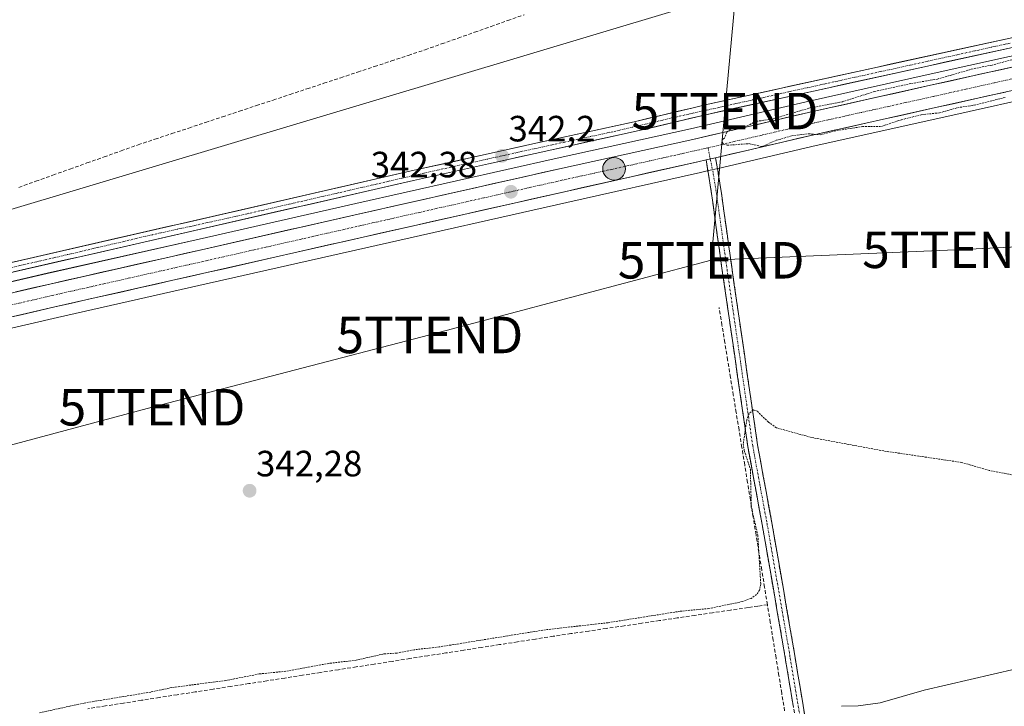
# Model space of a CAD drawing. Units: metres. Extents: x 625210 to 628683, y 4690228 to 4692603.
# Drawn here: x 626568 to 626838, y 4692008 to 4692196 of the extents above; entities that cross this region are included whole.
import ezdxf
from ezdxf.enums import TextEntityAlignment as Align

# ---------------------------------------------------------------- set-up
doc = ezdxf.new("R2010")
doc.units = ezdxf.units.M
doc.header["$MEASUREMENT"] = 0
for name, pattern in [('TRAZO_Y_PUNTO', [1, 0.5, -0.25, 0, -0.25]), ('TRAZOS', [0.75, 0.5, -0.25]), ('TRAZOSX2', [1.5, 1, -0.5])]:
    doc.linetypes.add(name, pattern=pattern)
doc.layers.get('0').update_dxf_attribs({"lineweight": 5})
for name, color, linetype, lineweight in [('Camino', 19, 'TRAZOSX2', 0), ('Camino Cxs', 19, 'Continuous', 0), ('Camino eje', 19, 'TRAZO_Y_PUNTO', 0), ('Carretera de calzada única', 19, 'Continuous', 13), ('Carretera de calzada única Cxs', 19, 'Continuous', 13), ('Carretera de calzada única eje', 19, 'TRAZO_Y_PUNTO', 0), ('Carátula', 7, 'Continuous', 5), ('Corriente artificial lineal', 5, 'TRAZOSX2', 13), ('Cultivos herbáceos CxS', 92, 'Continuous', 0), ('Curva de nivel auxiliar', 36, 'TRAZOS', 0), ('Curva de nivel normal', 36, 'Continuous', 0), ('Núcleo urbano CxS', 19, 'Continuous', 0), ('Punto de cota en terreno', 7, 'Continuous', 0), ('Punto kilométrico de carretera', 7, 'Continuous', 0), ('Rótulo de punto de cota en terreno', 19, 'Continuous', 0), ('Tendido', 6, 'Continuous', 0), ('Torre de tendido puntual', 7, 'Continuous', 0)]:
    doc.layers.add(name, color=color, linetype=linetype, lineweight=lineweight)
doc.styles.add('Arial', font='txt', dxfattribs={"height": 0.2})

# ---------------------------------------------------------------- blocks, each defined once
blk = doc.blocks.new('*U153')
at = {"layer": 'Núcleo urbano CxS', "color": 19, "linetype": 'Continuous', "lineweight": 0}
for points in [[(626302.0197, 4692063.3995, 342.019), (626317.5829, 4692066.9849, 342.0337), (626320.9073, 4692067.7359, 342.0479), (626339.7023, 4692072.0049, 342.0772), (626360.9987, 4692076.8941, 342.0604), (626391.2217, 4692083.8347, 342.0741), (626419.3991, 4692090.2441, 342.113), (626453.0981, 4692098.0439, 342.1532), (626485.2605, 4692105.3845, 342.1749), (626512.6795, 4692111.6843, 342.143), (626543.4769, 4692118.7337, 342.2113), (626575.9115, 4692126.2447, 342.1901), (626617.5281, 4692135.6361, 342.1892), (626660.4687, 4692145.3763, 342.2302), (626715.6689, 4692157.8085, 342.3423), (626752.2375, 4692165.8361, 342.4499), (626783.9739, 4692173.2451, 342.5099), (626817.4379, 4692180.6783, 342.5017), (626850.8845, 4692188.1475, 342.6448)], [(626853.5763, 4692176.1751, 342.3483), (626820.1021, 4692168.7019, 342.3654), (626786.7067, 4692161.2851, 342.2916), (626759.8105, 4692154.9983, 342.4005), (626757.1777, 4692154.3877, 342.4432), (626754.9667, 4692153.8751, 342.3697), (626718.3875, 4692145.6831, 341.9649), (626663.2115, 4692133.2539, 341.9642), (626620.2721, 4692123.5141, 341.9678), (626578.6789, 4692114.1257, 341.9604), (626546.2733, 4692106.6167, 341.7268), (626515.4605, 4692099.5659, 341.7628), (626488.0297, 4692093.2659, 341.7518), (626455.8821, 4692085.9263, 341.7279), (626422.1811, 4692078.1261, 341.7615), (626393.9985, 4692071.7155, 341.8568), (626363.7813, 4692064.7761, 341.7722), (626342.4677, 4692059.8853, 341.8477), (626320.3603, 4692054.8659, 341.8234), (626319.1547, 4692054.5869, 341.8413), (626315.6307, 4692053.7761, 341.9022), (626310.8611, 4692052.6861, 341.988), (626299.0981, 4692049.9755, 341.8804)]]:
    blk.add_polyline3d(points, dxfattribs=at)
blk = doc.blocks.new('*U155')
at = {"layer": 'Cultivos herbáceos CxS', "color": 92, "linetype": 'Continuous', "lineweight": 0}
blk.add_polyline3d([(626299.0981, 4692049.9755, 341.8804), (626310.8611, 4692052.6861, 341.988), (626315.6307, 4692053.7761, 341.9022), (626319.1547, 4692054.5869, 341.8413), (626320.3603, 4692054.8659, 341.8234), (626342.4677, 4692059.8853, 341.8477), (626363.7813, 4692064.7761, 341.7722), (626393.9985, 4692071.7155, 341.8568), (626422.1811, 4692078.1261, 341.7615), (626455.8821, 4692085.9263, 341.7279), (626488.0297, 4692093.2659, 341.7518), (626515.4605, 4692099.5659, 341.7628), (626546.2733, 4692106.6167, 341.7268), (626578.6789, 4692114.1257, 341.9604), (626620.2721, 4692123.5141, 341.9678), (626663.2115, 4692133.2539, 341.9642), (626718.3875, 4692145.6831, 341.9649), (626754.9667, 4692153.8751, 342.3697), (626757.1777, 4692154.3877, 342.4432), (626759.8105, 4692154.9983, 342.4005), (626786.7067, 4692161.2851, 342.2916), (626820.1021, 4692168.7019, 342.3654), (626853.5763, 4692176.1751, 342.3483)], dxfattribs=at)
blk = doc.blocks.new('5PATER')
at = {"layer": 'Carátula', "linetype": 'Continuous', "lineweight": 5}
h = blk.add_hatch(color=250, dxfattribs=at)
edge = h.paths.add_edge_path()
edge.add_ellipse((0, 0.01), major_axis=(-1.33, -1.34), ratio=0.999422, start_angle=0, end_angle=360)
blk = doc.blocks.new('5TTEND')
blk.add_text('5TTEND', height=10).set_placement((0, 0), align=Align.MIDDLE_CENTER)
blk = doc.blocks.new('5HITCA')
at = {"layer": 'Carátula', "linetype": 'Continuous', "lineweight": 5}
h = blk.add_hatch(color=1, dxfattribs=at)
edge = h.paths.add_edge_path()
edge.add_arc((0, 0), 3.1, 0.0011, 360.0011)
at = {"layer": 'Carátula', "color": 250, "linetype": 'Continuous', "lineweight": 5}
blk.add_circle((0, 0, 0), 3.1, dxfattribs=at)

msp = doc.modelspace()

# ---------------------------------------------------------------- linework, layer by layer
at = {"layer": 'Camino', "color": 19, "linetype": 'TRAZOSX2', "lineweight": 0}
for points in [[(626759.14, 4692157.92), (626760.5, 4692149.73), (626760.71, 4692148.24), (626763.45, 4692128.65), (626769.87, 4692084.47), (626770.63, 4692079.25), (626774.55, 4692057.93), (626780.24, 4692025.19), (626781.62, 4692016.86), (626783.89, 4692003.32)], [(626781.22, 4692002.93), (626777.58, 4692024.74), (626771.9, 4692057.46), (626767.97, 4692078.81), (626760.78, 4692128.27), (626757.84, 4692149.33), (626756.51, 4692157.31)]]:
    msp.add_lwpolyline(points, dxfattribs=at)
at = {"layer": 'Camino Cxs', "color": 19, "linetype": 'Continuous', "lineweight": 0}
msp.add_lwpolyline([(626759.14, 4692157.92), (626756.51, 4692157.31)], dxfattribs=at)
msp.add_polyline3d([(626780.49, 4692007.29, 344.18), (626779.76, 4692011.65, 343.82), (626779.04, 4692016.02, 343.56), (626778.31, 4692020.38, 343.39), (626777.58, 4692024.74, 343.27), (626776.77, 4692029.41, 343.14), (626775.96, 4692034.09, 342.89), (626775.15, 4692038.76, 342.7), (626774.33, 4692043.44, 342.63), (626773.52, 4692048.11, 342.52), (626772.71, 4692052.79, 342.57), (626771.9, 4692057.46, 342.64), (626771.11, 4692061.73, 342.61), (626770.33, 4692066, 342.56), (626769.54, 4692070.27, 342.5), (626768.76, 4692074.54, 342.48), (626767.97, 4692078.81, 342.52), (626767.25, 4692083.76, 342.36), (626766.53, 4692088.7, 342.45), (626765.81, 4692093.65, 342.42), (626765.09, 4692098.59, 342.29), (626764.38, 4692103.54, 342.24), (626763.66, 4692108.49, 342.24), (626762.94, 4692113.43, 342.31), (626762.22, 4692118.38, 342.25), (626761.5, 4692123.32, 342.32), (626760.78, 4692128.27, 342.34), (626760.19, 4692132.48, 342.35), (626759.6, 4692136.69, 342.31), (626759.02, 4692140.91, 342.3), (626758.43, 4692145.12, 342.34), (626757.84, 4692149.33, 342.35), (626757.18, 4692153.32, 342.36), (626756.51, 4692157.31, 342.41), (626759.14, 4692157.92, 342.43), (626759.82, 4692153.83, 342.44), (626760.5, 4692149.73, 342.42), (626760.71, 4692148.24, 342.41), (626761.4, 4692143.34, 342.39), (626762.08, 4692138.45, 342.43), (626762.77, 4692133.55, 342.42), (626763.45, 4692128.65, 342.36), (626764.16, 4692123.74, 342.3), (626764.88, 4692118.83, 342.3), (626765.59, 4692113.92, 342.36), (626766.3, 4692109.01, 342.38), (626767.02, 4692104.11, 342.35), (626767.73, 4692099.2, 342.36), (626768.44, 4692094.29, 342.37), (626769.16, 4692089.38, 342.39), (626769.87, 4692084.47, 342.49), (626770.25, 4692081.86, 342.57), (626770.63, 4692079.25, 342.64), (626771.41, 4692074.99, 342.65), (626772.2, 4692070.72, 342.65), (626772.98, 4692066.46, 342.65), (626773.77, 4692062.19, 342.63), (626774.55, 4692057.93, 342.63), (626775.36, 4692053.25, 342.62), (626776.18, 4692048.58, 342.73), (626776.99, 4692043.9, 342.75), (626777.8, 4692039.22, 342.78), (626778.61, 4692034.54, 342.85), (626779.43, 4692029.87, 342.98), (626780.24, 4692025.19, 343.09), (626780.93, 4692021.03, 343.32), (626781.62, 4692016.86, 343.66), (626782.38, 4692012.35, 343.87), (626783.13, 4692007.83, 344.14), (626783.89, 4692003.32, 344.74)], dxfattribs=at)
at = {"layer": 'Camino eje', "color": 19, "linetype": 'TRAZO_Y_PUNTO', "lineweight": 0}
for points in [[(626757.05, 4692160.65), (626757.68, 4692157.58)], [(626757.68, 4692157.58), (626758.51, 4692153.52), (626759.22, 4692149.16), (626760.75, 4692138.26), (626762.12, 4692128.46), (626769.3, 4692079.03), (626771.27, 4692068.36), (626773.23, 4692057.7), (626776.07, 4692041.34), (626778.91, 4692024.97), (626779.6, 4692020.8), (626781.42, 4692009.9), (626782.56, 4692003.13)]]:
    msp.add_lwpolyline(points, dxfattribs=at)
at = {"layer": 'Carretera de calzada única', "color": 19, "linetype": 'Continuous', "lineweight": 13}
for points in [[(626962.38, 4692209.91), (626962.3, 4692209.88), (626957.86, 4692208.12), (626950.37, 4692204.88), (626944.79, 4692202.9), (626929.37, 4692197.42), (626923.11, 4692195.64), (626911.81, 4692192.83), (626894.21, 4692188.6), (626888.22, 4692187.3), (626852.91, 4692179.1), (626819.45, 4692171.63), (626786.04, 4692164.21), (626759.14, 4692157.92)], [(626315.9, 4692071.55), (626317.2, 4692071.19), (626327, 4692071.36), (626333.13, 4692072.28), (626346.28, 4692075.31), (626370.55, 4692080.36), (626416.2, 4692090.76), (626445.49, 4692100.16), (626484.7, 4692110.21), (626504.58, 4692115.3), (626556.51, 4692127.05), (626675.69, 4692154.28), (626696.79, 4692158.97), (626709.05, 4692161.69), (626736.8, 4692167.76), (626752.94, 4692171.6), (626756.25, 4692172.39), (626839.89, 4692190.71), (626886.76, 4692202.32)], [(626887.57, 4692193.3), (626888.06, 4692195.8), (626888.06, 4692198.71), (626887.67, 4692199.8), (626840.5, 4692188.12), (626756.84, 4692169.79), (626737.39, 4692165.16), (626709.63, 4692159.09), (626696.84, 4692156.24), (626676.28, 4692151.68), (626557.1, 4692124.45), (626505.2, 4692112.71), (626446.23, 4692097.6), (626416.9, 4692088.19), (626371.12, 4692077.75), (626346.85, 4692072.7), (626333.62, 4692069.65), (626327.22, 4692068.7), (626319.57, 4692068.65), (626318.76, 4692068.39)], [(626321.57, 4692064.81), (626340.37, 4692069.08), (626391.89, 4692080.91), (626420.07, 4692087.32), (626453.77, 4692095.12), (626485.93, 4692102.46), (626513.35, 4692108.76), (626544.15, 4692115.81), (626576.58, 4692123.32), (626618.19, 4692132.71), (626661.13, 4692142.45), (626716.32, 4692154.88), (626752.9, 4692162.91), (626784.64, 4692170.32), (626818.09, 4692177.75), (626851.54, 4692185.22), (626882.44, 4692192.16), (626887.57, 4692193.3)], [(626756.51, 4692157.31), (626754.3, 4692156.8), (626717.73, 4692148.61), (626662.55, 4692136.18), (626619.61, 4692126.44), (626578.01, 4692117.05), (626545.6, 4692109.54), (626514.79, 4692102.49), (626487.36, 4692096.19), (626455.21, 4692088.85), (626421.51, 4692081.05), (626393.33, 4692074.64), (626363.11, 4692067.7), (626341.8, 4692062.81), (626319.69, 4692057.79), (626318.48, 4692057.51)]]:
    msp.add_lwpolyline(points, dxfattribs=at)
at = {"layer": 'Carretera de calzada única Cxs', "color": 19, "linetype": 'Continuous', "lineweight": 13}
msp.add_lwpolyline([(626759.14, 4692157.92), (626756.51, 4692157.31)], dxfattribs=at)
for points in [[(626566.04, 4692129.23, 342.18), (626570.81, 4692130.32, 342.12), (626575.58, 4692131.41, 342.02), (626580.35, 4692132.5, 342.03), (626585.11, 4692133.59, 342.15), (626589.88, 4692134.67, 342.13), (626594.65, 4692135.76, 342.06), (626599.41, 4692136.85, 342.03), (626604.18, 4692137.94, 342.09), (626608.95, 4692139.03, 342.13), (626613.72, 4692140.12, 342.07), (626618.48, 4692141.21, 342), (626623.25, 4692142.3, 341.99), (626628.02, 4692143.39, 342.06), (626632.79, 4692144.48, 342.14), (626637.55, 4692145.57, 342.07), (626642.32, 4692146.66, 341.99), (626647.09, 4692147.74, 342), (626651.85, 4692148.83, 342.12), (626656.62, 4692149.92, 342.08), (626661.39, 4692151.01, 341.96), (626666.16, 4692152.1, 341.95), (626670.92, 4692153.19, 341.95), (626675.69, 4692154.28, 342.08), (626679.91, 4692155.22, 342.03), (626684.13, 4692156.16, 341.97), (626688.35, 4692157.09, 341.97), (626692.57, 4692158.03, 342.07), (626696.79, 4692158.97, 342.1), (626700.88, 4692159.88, 342.09), (626704.96, 4692160.78, 342.02), (626709.05, 4692161.69, 341.98), (626713.68, 4692162.7, 341.98), (626718.3, 4692163.71, 342.02), (626722.93, 4692164.73, 342.06), (626727.55, 4692165.74, 342.01), (626732.18, 4692166.75, 342.01), (626736.8, 4692167.76, 342.1), (626740.84, 4692168.72, 342.14), (626744.87, 4692169.68, 342.11), (626748.91, 4692170.64, 342.11), (626752.94, 4692171.6, 342.17), (626756.25, 4692172.39, 342.26), (626760.9, 4692173.41, 342.31), (626765.54, 4692174.43, 342.29), (626770.19, 4692175.44, 342.25), (626774.84, 4692176.46, 342.24), (626779.48, 4692177.48, 342.29), (626784.13, 4692178.5, 342.38), (626788.78, 4692179.51, 342.31), (626793.42, 4692180.53, 342.23), (626798.07, 4692181.55, 342.21), (626802.72, 4692182.57, 342.24), (626807.36, 4692183.59, 342.32), (626812.01, 4692184.6, 342.27), (626816.66, 4692185.62, 342.21), (626821.3, 4692186.64, 342.25), (626825.95, 4692187.66, 342.3), (626830.6, 4692188.67, 342.35), (626835.24, 4692189.69, 342.29), (626839.89, 4692190.71, 342.23)], [(626840.5, 4692188.12, 342.27), (626835.85, 4692187.1, 342.35), (626831.2, 4692186.08, 342.33), (626826.56, 4692185.07, 342.21), (626821.91, 4692184.05, 342.18), (626817.26, 4692183.03, 342.26), (626812.61, 4692182.01, 342.33), (626807.97, 4692180.99, 342.26), (626803.32, 4692179.97, 342.18), (626798.67, 4692178.96, 342.2), (626794.02, 4692177.94, 342.29), (626789.37, 4692176.92, 342.32), (626784.73, 4692175.9, 342.29), (626780.08, 4692174.88, 342.23), (626775.43, 4692173.86, 342.23), (626770.78, 4692172.85, 342.32), (626766.14, 4692171.83, 342.34), (626761.49, 4692170.81, 342.3), (626756.84, 4692169.79, 342.31), (626751.98, 4692168.63, 342.27), (626747.12, 4692167.48, 342.22), (626742.25, 4692166.32, 342.12), (626737.39, 4692165.16, 342.01), (626732.76, 4692164.15, 342.02), (626728.14, 4692163.14, 342.1), (626723.51, 4692162.13, 342.11), (626718.88, 4692161.11, 342.01), (626714.26, 4692160.1, 341.94), (626709.63, 4692159.09, 342), (626705.37, 4692158.14, 342.11), (626701.1, 4692157.19, 342.15), (626696.84, 4692156.24, 342.05), (626692.73, 4692155.33, 341.98), (626688.62, 4692154.42, 341.97), (626684.5, 4692153.5, 342.04), (626680.39, 4692152.59, 342.12), (626676.28, 4692151.68, 342.07), (626671.51, 4692150.59, 341.92), (626666.75, 4692149.5, 341.97), (626661.98, 4692148.41, 342.02), (626657.21, 4692147.32, 342.12), (626652.44, 4692146.23, 342.07), (626647.68, 4692145.14, 342.01), (626642.91, 4692144.06, 342.07), (626638.14, 4692142.97, 342.16), (626633.38, 4692141.88, 342.14), (626628.61, 4692140.79, 342.03), (626623.84, 4692139.7, 341.98), (626619.07, 4692138.61, 342.04), (626614.31, 4692137.52, 342.13), (626609.54, 4692136.43, 342.11), (626604.77, 4692135.34, 342.08), (626600, 4692134.25, 342.11), (626595.24, 4692133.16, 342.17), (626590.47, 4692132.07, 342.17), (626585.7, 4692130.99, 342.1), (626580.94, 4692129.9, 342.05), (626576.17, 4692128.81, 342.06), (626571.4, 4692127.72, 342.21), (626566.63, 4692126.63, 342.2)], [(626567.31, 4692121.17, 342.19), (626571.95, 4692122.25, 342.14), (626576.58, 4692123.32, 342.15), (626581.2, 4692124.36, 342.2), (626585.83, 4692125.41, 342.16), (626590.45, 4692126.45, 342.16), (626595.07, 4692127.49, 342.17), (626599.7, 4692128.54, 342.22), (626604.32, 4692129.58, 342.21), (626608.94, 4692130.62, 342.16), (626613.57, 4692131.67, 342.14), (626618.19, 4692132.71, 342.19), (626622.96, 4692133.79, 342.23), (626627.73, 4692134.87, 342.19), (626632.5, 4692135.96, 342.15), (626637.27, 4692137.04, 342.17), (626642.05, 4692138.12, 342.23), (626646.82, 4692139.2, 342.23), (626651.59, 4692140.29, 342.19), (626656.36, 4692141.37, 342.17), (626661.13, 4692142.45, 342.21), (626665.73, 4692143.49, 342.31), (626670.33, 4692144.52, 342.26), (626674.93, 4692145.56, 342.19), (626679.53, 4692146.59, 342.23), (626684.13, 4692147.63, 342.29), (626688.73, 4692148.67, 342.31), (626693.32, 4692149.7, 342.26), (626697.92, 4692150.74, 342.19), (626702.52, 4692151.77, 342.19), (626707.12, 4692152.81, 342.24), (626711.72, 4692153.84, 342.32), (626716.32, 4692154.88, 342.24), (626720.89, 4692155.88, 342.21), (626725.47, 4692156.89, 342.21), (626730.04, 4692157.89, 342.3), (626734.61, 4692158.9, 342.34), (626739.18, 4692159.9, 342.29), (626743.76, 4692160.9, 342.29), (626748.33, 4692161.91, 342.35), (626752.9, 4692162.91, 342.4), (626757.43, 4692163.97, 342.44), (626761.97, 4692165.03, 342.42), (626766.5, 4692166.09, 342.43), (626771.04, 4692167.14, 342.44), (626775.57, 4692168.2, 342.47), (626780.11, 4692169.26, 342.45), (626784.64, 4692170.32, 342.41), (626789.42, 4692171.38, 342.39), (626794.2, 4692172.44, 342.43), (626798.98, 4692173.5, 342.49), (626803.75, 4692174.57, 342.47), (626808.53, 4692175.63, 342.44), (626813.31, 4692176.69, 342.47), (626818.09, 4692177.75, 342.5), (626822.87, 4692178.82, 342.56), (626827.65, 4692179.88, 342.52), (626832.43, 4692180.95, 342.5), (626837.2, 4692182.02, 342.49), (626841.98, 4692183.09, 342.66)], [(626838.57, 4692175.9, 342.54), (626833.79, 4692174.83, 342.54), (626829.01, 4692173.76, 342.55), (626824.23, 4692172.7, 342.54), (626819.45, 4692171.63, 342.51), (626814.68, 4692170.57, 342.51), (626809.9, 4692169.51, 342.54), (626805.13, 4692168.45, 342.5), (626800.36, 4692167.39, 342.49), (626795.59, 4692166.33, 342.49), (626790.81, 4692165.27, 342.46), (626786.04, 4692164.21, 342.45), (626781.56, 4692163.16, 342.43), (626777.07, 4692162.11, 342.42), (626772.59, 4692161.07, 342.42), (626768.11, 4692160.02, 342.45), (626763.62, 4692158.97, 342.45), (626759.14, 4692157.92, 342.43), (626756.51, 4692157.31, 342.41), (626754.3, 4692156.8, 342.37), (626749.73, 4692155.78, 342.27), (626745.16, 4692154.75, 342.22), (626740.59, 4692153.73, 342.28), (626736.02, 4692152.71, 342.27), (626731.44, 4692151.68, 342.24), (626726.87, 4692150.66, 342.19), (626722.3, 4692149.63, 342.18), (626717.73, 4692148.61, 342.18), (626713.13, 4692147.57, 342.22), (626708.53, 4692146.54, 342.2), (626703.94, 4692145.5, 342.16), (626699.34, 4692144.47, 342.18), (626694.74, 4692143.43, 342.23), (626690.14, 4692142.4, 342.22), (626685.54, 4692141.36, 342.19), (626680.94, 4692140.32, 342.17), (626676.35, 4692139.29, 342.16), (626671.75, 4692138.25, 342.24), (626667.15, 4692137.22, 342.21), (626662.55, 4692136.18, 342.14), (626657.78, 4692135.1, 342.13), (626653.01, 4692134.02, 342.17), (626648.24, 4692132.93, 342.19), (626643.47, 4692131.85, 342.17), (626638.69, 4692130.77, 342.15), (626633.92, 4692129.69, 342.12), (626629.15, 4692128.6, 342.14), (626624.38, 4692127.52, 342.15), (626619.61, 4692126.44, 342.12), (626614.99, 4692125.4, 342.09), (626610.37, 4692124.35, 342.13), (626605.74, 4692123.31, 342.16), (626601.12, 4692122.27, 342.14), (626596.5, 4692121.22, 342.11), (626591.88, 4692120.18, 342.1), (626587.25, 4692119.14, 342.09), (626582.63, 4692118.09, 342.12), (626578.01, 4692117.05, 342.12), (626573.38, 4692115.98, 342.11), (626568.75, 4692114.9, 342.07), (626564.12, 4692113.83, 342.07)]]:
    msp.add_polyline3d(points, dxfattribs=at)
at = {"layer": 'Carretera de calzada única eje', "color": 19, "linetype": 'TRAZO_Y_PUNTO', "lineweight": 0}
for points in [[(626894.81, 4692191.83), (626893.98, 4692191.64), (626890.89, 4692190.95), (626887.89, 4692190.3), (626885.33, 4692189.73), (626867.67, 4692185.63), (626852.22, 4692182.16), (626835.5, 4692178.42), (626818.77, 4692174.69), (626802.06, 4692170.98), (626785.34, 4692167.26), (626771.88, 4692164.12), (626757.05, 4692160.65)], [(626839.85, 4692189.31), (626800.15, 4692180.57), (626779.12, 4692175.96), (626770.03, 4692173.92), (626747.84, 4692168.99), (626731, 4692165.03), (626717.79, 4692162.21), (626695.13, 4692157.23), (626679.17, 4692153.69), (626662.05, 4692149.74), (626627.43, 4692141.8), (626604.72, 4692136.82), (626575.17, 4692129.9), (626552.6, 4692124.83)], [(626757.05, 4692160.65), (626756.01, 4692160.41), (626754.7, 4692160.11), (626753.6, 4692159.85), (626735.31, 4692155.76), (626717.02, 4692151.74), (626661.84, 4692139.32), (626640.37, 4692134.44), (626618.9, 4692129.57), (626598.1, 4692124.88), (626577.29, 4692120.18), (626561.08, 4692116.43)]]:
    msp.add_lwpolyline(points, dxfattribs=at)
at = {"layer": 'Corriente artificial lineal', "color": 5, "linetype": 'TRAZOSX2', "lineweight": 13}
for points in [[(626568.09, 4692149.8, 341.5), (626572.76, 4692151.47, 341.6), (626577.44, 4692153.14, 341.54), (626582.11, 4692154.8, 341.6), (626586.78, 4692156.47, 341.7), (626591.46, 4692158.13, 341.51), (626596.13, 4692159.8, 341.55), (626600.8, 4692161.46, 341.63), (626605.43, 4692162.99, 341.49), (626610.06, 4692164.52, 341.55), (626614.69, 4692166.05, 341.7), (626619.32, 4692167.59, 341.56), (626623.95, 4692169.12, 341.54), (626628.58, 4692170.65, 341.65), (626633.21, 4692172.18, 341.53), (626637.84, 4692173.71, 341.34), (626642.47, 4692175.24, 341.56), (626647.1, 4692176.77, 341.65), (626651.73, 4692178.3, 341.54), (626656.36, 4692179.83, 341.49), (626660.99, 4692181.36, 341.58), (626665.62, 4692182.89, 341.54), (626670.25, 4692184.42, 341.55), (626674.88, 4692185.96, 341.65), (626679.5, 4692187.49, 341.47), (626684.02, 4692189.08, 341.59), (626688.54, 4692190.68, 341.76), (626693.06, 4692192.28, 341.59), (626697.58, 4692193.87, 341.53), (626702.1, 4692195.47, 341.61), (626706.62, 4692197.07, 341.39)], [(626773.34, 4692035.47, 342.78), (626772.56, 4692040.26, 342.51), (626771.78, 4692045.05, 342.45), (626771, 4692049.83, 342.39), (626770.22, 4692054.62, 342.5), (626769.45, 4692059.41, 342.48), (626768.67, 4692064.2, 342.41), (626767.89, 4692068.98, 342.36), (626767.11, 4692073.77, 342.37), (626766.33, 4692078.56, 342.45), (626765.55, 4692083.35, 342.29), (626764.77, 4692088.13, 342.38), (626763.99, 4692092.92, 342.4), (626763.22, 4692097.71, 342.2), (626762.44, 4692102.5, 342.12), (626761.66, 4692107.28, 342.13), (626760.88, 4692112.07, 342.2), (626760.1, 4692116.86, 342.16)], [(626773.34, 4692035.47, 342.78), (626770.69, 4692035.08, 342.73), (626768.03, 4692034.69, 342.65), (626763.18, 4692033.97, 342.66), (626758.32, 4692033.26, 342.59), (626753.47, 4692032.54, 342.52), (626748.61, 4692031.83, 342.54), (626743.76, 4692031.11, 342.59), (626738.9, 4692030.4, 342.64), (626734.05, 4692029.68, 342.71), (626729.19, 4692028.97, 342.73), (626724.34, 4692028.25, 342.66), (626719.48, 4692027.54, 342.7), (626714.63, 4692026.82, 342.66), (626709.72, 4692026.06, 342.54), (626704.81, 4692025.29, 342.64), (626699.9, 4692024.53, 342.74), (626694.99, 4692023.77, 342.84), (626690.08, 4692023.01, 342.74), (626685.17, 4692022.24, 342.61), (626680.26, 4692021.48, 342.54), (626675.35, 4692020.72, 342.59), (626670.45, 4692019.95, 342.64), (626665.54, 4692019.19, 342.71), (626660.63, 4692018.43, 342.74), (626655.72, 4692017.66, 342.68), (626650.81, 4692016.9, 342.67), (626645.9, 4692016.14, 342.56), (626640.99, 4692015.38, 342.55), (626636.08, 4692014.61, 342.65), (626631.17, 4692013.85, 342.74), (626626.26, 4692013.09, 342.72), (626621.35, 4692012.32, 342.57), (626616.44, 4692011.56, 342.5), (626611.53, 4692010.8, 342.5), (626606.62, 4692010.04, 342.55), (626601.71, 4692009.27, 342.62), (626596.8, 4692008.51, 342.6), (626591.89, 4692007.75, 342.58), (626586.99, 4692006.98, 342.44)], [(626778.06, 4692006.38, 343.88), (626777.27, 4692011.23, 343.56), (626776.49, 4692016.08, 343.39), (626775.7, 4692020.93, 343.32), (626774.91, 4692025.77, 343.18), (626774.13, 4692030.62, 343), (626773.34, 4692035.47, 342.78)]]:
    msp.add_polyline3d(points, dxfattribs=at)
at = {"layer": 'Cultivos herbáceos CxS', "color": 92, "linetype": 'Continuous', "lineweight": 0}
for points in [[(626608.95, 4692321.14, 339), (626680.33, 4692268.34, 340.69), (626690.05, 4692274.13, 340.44), (626690.11, 4692274.17, 340.43), (626699.62, 4692267.35, 340.48), (626695.2, 4692258.38, 340.64), (626698.2, 4692255.57, 340.58), (626705.64, 4692249.23, 340.69), (626714.85, 4692235.4, 341.08), (626719.33, 4692228.13, 341.23), (626721.55, 4692223.53, 341.22), (626725.73, 4692211.13, 341.6), (626727.64, 4692205.46, 341.73), (626739.37, 4692209.15, 341.84), (626741.26, 4692209.67, 341.76), (626747.1, 4692197.98, 341.94), (626503.63, 4692125.12, 342.03)], [(626503.63, 4692125.12, 342.03), (626747.1, 4692197.98, 341.94), (626741.26, 4692209.67, 341.76), (626756.19, 4692213.77, 341.66), (626760.58, 4692214.28, 341.65), (626768.96, 4692214.38, 341.71), (626782.37, 4692215.63, 341.62), (626784.5, 4692215.83, 341.63), (626796.9, 4692218.42, 341.63), (626802.9, 4692220.46, 341.68), (626805.5, 4692221.68, 341.68), (626808.1, 4692222.89, 341.69), (626812.82, 4692225.8, 341.66), (626815.72, 4692228.31, 341.67), (626819.53, 4692231.61, 341.76), (626819.94, 4692232.11, 341.77), (626821.08, 4692233.49, 341.78), (626822.23, 4692234.87, 341.76), (626822.94, 4692235.73, 341.75), (626837.67, 4692248.42, 342.02), (626839.73, 4692249.91, 342.02)], [(626498.4, 4692131.46, 341.59), (626503.63, 4692125.12, 342.03), (626747.1, 4692197.98, 341.94), (626741.26, 4692209.67, 341.76)], [(626498.4, 4692131.46, 341.59), (626503.63, 4692125.12, 342.03), (626747.1, 4692197.98, 341.94), (626741.26, 4692209.67, 341.76)], [(626850.88, 4692188.15, 342.64), (626817.44, 4692180.68, 342.5), (626783.97, 4692173.25, 342.51), (626752.24, 4692165.84, 342.45), (626715.67, 4692157.81, 342.34), (626660.47, 4692145.38, 342.23), (626617.53, 4692135.64, 342.19), (626575.91, 4692126.24, 342.19), (626543.48, 4692118.73, 342.21), (626512.68, 4692111.68, 342.14), (626485.26, 4692105.38, 342.17), (626453.1, 4692098.04, 342.15), (626419.4, 4692090.24, 342.11), (626391.22, 4692083.83, 342.07), (626361, 4692076.89, 342.06), (626339.7, 4692072, 342.08), (626320.91, 4692067.74, 342.05), (626317.58, 4692066.98, 342.03), (626302.02, 4692063.4, 342.02), (626282.01, 4692058.55, 342.02), (626274.51, 4692056.74, 342.01), (626262.57, 4692054.17, 342.01)], [(626850.88, 4692188.15, 342.64), (626817.44, 4692180.68, 342.5), (626783.97, 4692173.25, 342.51), (626752.24, 4692165.84, 342.45), (626715.67, 4692157.81, 342.34), (626660.47, 4692145.38, 342.23), (626617.53, 4692135.64, 342.19), (626575.91, 4692126.24, 342.19), (626543.48, 4692118.73, 342.21), (626512.68, 4692111.68, 342.14), (626485.26, 4692105.38, 342.17), (626453.1, 4692098.04, 342.15), (626419.4, 4692090.24, 342.11), (626391.22, 4692083.83, 342.07), (626361, 4692076.89, 342.06), (626339.7, 4692072, 342.08), (626320.91, 4692067.74, 342.05), (626317.58, 4692066.98, 342.03), (626302.02, 4692063.4, 342.02)], [(626299.1, 4692049.98, 341.88), (626310.86, 4692052.69, 341.99), (626315.63, 4692053.78, 341.9), (626319.15, 4692054.59, 341.84), (626320.36, 4692054.87, 341.82), (626342.47, 4692059.89, 341.85), (626363.78, 4692064.78, 341.77), (626394, 4692071.72, 341.86), (626422.18, 4692078.13, 341.76), (626455.88, 4692085.93, 341.73), (626488.03, 4692093.27, 341.75), (626515.46, 4692099.57, 341.76), (626546.27, 4692106.62, 341.73), (626578.68, 4692114.13, 341.96), (626620.27, 4692123.51, 341.97), (626663.21, 4692133.25, 341.96), (626718.39, 4692145.68, 341.96), (626754.97, 4692153.88, 342.37), (626757.18, 4692154.39, 342.44), (626759.81, 4692155, 342.4), (626786.71, 4692161.29, 342.29), (626820.1, 4692168.7, 342.37), (626853.58, 4692176.18, 342.35)]]:
    msp.add_polyline3d(points, dxfattribs=at)
at = {"layer": 'Curva de nivel auxiliar', "color": 36, "linetype": 'TRAZOS', "lineweight": 0}
for points in [[(626844.68, 4692185.95, 342.5), (626834.92, 4692183.29, 342.5), (626829.71, 4692182.29, 342.5), (626819.96, 4692179.46, 342.5), (626812.7, 4692178.24, 342.5), (626802.79, 4692176.07, 342.5), (626793.91, 4692173.27, 342.5), (626784.71, 4692171.47, 342.5), (626774.56, 4692168.48, 342.5), (626770.19, 4692167.87, 342.5), (626766.76, 4692166.12, 342.5), (626763.28, 4692165.77, 342.5), (626762.2, 4692164.88, 342.5), (626761.54, 4692163.29, 342.5), (626761, 4692162.89, 342.5), (626760.84, 4692162.23, 342.5), (626761.33, 4692161.67, 342.5), (626762.3, 4692161.32, 342.5), (626768.29, 4692161.77, 342.5), (626771.84, 4692160.96, 342.5), (626775.78, 4692162.69, 342.5), (626780.02, 4692163.91, 342.5), (626784.61, 4692164.46, 342.5), (626788, 4692164.22, 342.5), (626792.34, 4692165.35, 342.5), (626799.38, 4692166.45, 342.5), (626804.59, 4692166.48, 342.5), (626810.08, 4692168.33, 342.5), (626815.52, 4692169.68, 342.5), (626820.49, 4692170.21, 342.5), (626825.42, 4692171.61, 342.5), (626830, 4692172.29, 342.5), (626838.7, 4692174.47, 342.5)], [(626844.65, 4692070.24, 342.5), (626834.12, 4692072.26, 342.5), (626826.68, 4692074.42, 342.5), (626805.95, 4692077.48, 342.5), (626785.37, 4692081.29, 342.5), (626775.8, 4692083.93, 342.5), (626773.62, 4692085.47, 342.5), (626770.54, 4692088.48, 342.5), (626769.48, 4692088.82, 342.5), (626768.33, 4692087.79, 342.5), (626767.68, 4692086.13, 342.5), (626766.72, 4692079.58, 342.5), (626766.99, 4692077.67, 342.5), (626768.68, 4692072.57, 342.5), (626768.91, 4692062.18, 342.5), (626770.72, 4692054.48, 342.5), (626771.5, 4692041.16, 342.5), (626771.18, 4692039.48, 342.5), (626770.36, 4692038.23, 342.5), (626768.89, 4692037.21, 342.5), (626766.48, 4692036.33, 342.5), (626757.31, 4692034.42, 342.5), (626749.4, 4692033.67, 342.5), (626729.63, 4692030.53, 342.5), (626712.51, 4692028.61, 342.5), (626683.37, 4692023.9, 342.5), (626676.53, 4692023.13, 342.5), (626671.79, 4692022.22, 342.5), (626668.16, 4692021.98, 342.5), (626660.61, 4692020.27, 342.5), (626653.13, 4692019.4, 342.5), (626641.32, 4692017.25, 342.5), (626634.03, 4692016.49, 342.5), (626624.89, 4692014.72, 342.5), (626610.02, 4692012.76, 342.5), (626604.26, 4692011.54, 342.5), (626586.01, 4692008.52, 342.5), (626573.67, 4692005.84, 342.5)]]:
    msp.add_polyline3d(points, dxfattribs=at)
at = {"layer": 'Curva de nivel normal', "color": 36, "linetype": 'Continuous', "lineweight": 0}
msp.add_polyline3d([(626841.53, 4692017.92, 345), (626816.35, 4692012.1, 345), (626804.28, 4692008.58, 345), (626798.21, 4692007.73, 345), (626793.64, 4692007.63, 345)], dxfattribs=at)
at = {"layer": 'Núcleo urbano CxS', "color": 19, "linetype": 'Continuous', "lineweight": 0}
for points in [[(626850.88, 4692188.15, 342.64), (626817.44, 4692180.68, 342.5), (626783.97, 4692173.25, 342.51), (626752.24, 4692165.84, 342.45), (626715.67, 4692157.81, 342.34), (626660.47, 4692145.38, 342.23), (626617.53, 4692135.64, 342.19), (626575.91, 4692126.24, 342.19), (626543.48, 4692118.73, 342.21), (626512.68, 4692111.68, 342.14), (626485.26, 4692105.38, 342.17), (626453.1, 4692098.04, 342.15), (626419.4, 4692090.24, 342.11), (626391.22, 4692083.83, 342.07), (626361, 4692076.89, 342.06), (626339.7, 4692072, 342.08), (626320.91, 4692067.74, 342.05), (626317.58, 4692066.98, 342.03), (626302.02, 4692063.4, 342.02), (626282.01, 4692058.55, 342.02), (626274.51, 4692056.74, 342.01), (626262.57, 4692054.17, 342.01)], [(626299.1, 4692049.98, 341.88), (626310.86, 4692052.69, 341.99), (626315.63, 4692053.78, 341.9), (626319.15, 4692054.59, 341.84), (626320.36, 4692054.87, 341.82), (626342.47, 4692059.89, 341.85), (626363.78, 4692064.78, 341.77), (626394, 4692071.72, 341.86), (626422.18, 4692078.13, 341.76), (626455.88, 4692085.93, 341.73), (626488.03, 4692093.27, 341.75), (626515.46, 4692099.57, 341.76), (626546.27, 4692106.62, 341.73), (626578.68, 4692114.13, 341.96), (626620.27, 4692123.51, 341.97), (626663.21, 4692133.25, 341.96), (626718.39, 4692145.68, 341.96), (626754.97, 4692153.88, 342.37), (626757.18, 4692154.39, 342.44), (626759.81, 4692155, 342.4), (626786.71, 4692161.29, 342.29), (626820.1, 4692168.7, 342.37), (626853.58, 4692176.18, 342.35)]]:
    msp.add_polyline3d(points, dxfattribs=at)
at = {"layer": 'Tendido', "color": 6, "linetype": 'Continuous', "lineweight": 0}
for points in [[(626768.19, 4692240.82, 341.4), (626761.7, 4692170.69, 342.3), (626757.92, 4692129.82, 342.13)], [(627032.74, 4692140.55, 342.89), (626970.96, 4692138.31, 342.83), (626894.57, 4692136.06, 342.56), (626824.92, 4692132.69, 342.29), (626757.92, 4692129.82, 342.13)], [(626757.92, 4692129.82, 342.13), (626680.79, 4692109.36, 341.94), (626604.62, 4692089.56, 341.91), (626525.56, 4692068.37, 341.7), (626453.84, 4692049.62, 341.68), (626396.87, 4692034.57, 341.69), (626324.13, 4692015.27, 341.59), (626262.82, 4691999.28, 342), (626197.05, 4691982.36, 343.73), (626171.79, 4691975.4, 344.37)]]:
    msp.add_polyline3d(points, dxfattribs=at)

# ---------------------------------------------------------------- block references
at = {"layer": 'Cultivos herbáceos CxS', "color": 92, "linetype": 'Continuous', "lineweight": 0}
msp.add_blockref('*U155', (0, 0), dxfattribs=at)
at = {"layer": 'Núcleo urbano CxS', "color": 19, "linetype": 'Continuous', "lineweight": 0}
msp.add_blockref('*U153', (0, 0), dxfattribs=at)
at = {"layer": 'Punto de cota en terreno', "linetype": 'Continuous', "lineweight": 0}
for p in [(626700.59, 4692158.43, 342.2), (626703.02, 4692148.59, 342.38), (626631.38, 4692066.68, 342.28)]:
    msp.add_blockref('5PATER', p, dxfattribs=at)
at = {"layer": 'Punto kilométrico de carretera', "linetype": 'Continuous', "lineweight": 0}
msp.add_blockref('5HITCA', (626731.3, 4692154.88, 342.27), dxfattribs=at)
at = {"layer": 'Torre de tendido puntual', "linetype": 'Continuous', "lineweight": 0}
for p in [(626761.7, 4692170.69, 342.3), (626824.92, 4692132.69, 342.29), (626757.92, 4692129.82, 342.13), (626680.79, 4692109.36, 341.94), (626604.62, 4692089.56, 341.91)]:
    msp.add_blockref('5TTEND', p, dxfattribs=at)

# ---------------------------------------------------------------- texts
at = {"layer": 'Rótulo de punto de cota en terreno', "color": 19, "linetype": 'Continuous', "lineweight": 0, "style": 'Arial'}
for s, p in [('342,2', (626702.35, 4692160.19)), ('342,38', (626664.59, 4692150.35)), ('342,28', (626633.14, 4692068.44))]:
    msp.add_text(s, height=7, dxfattribs=at).set_placement(p, align=Align.BOTTOM_LEFT)

doc.saveas('drawing.dxf')
